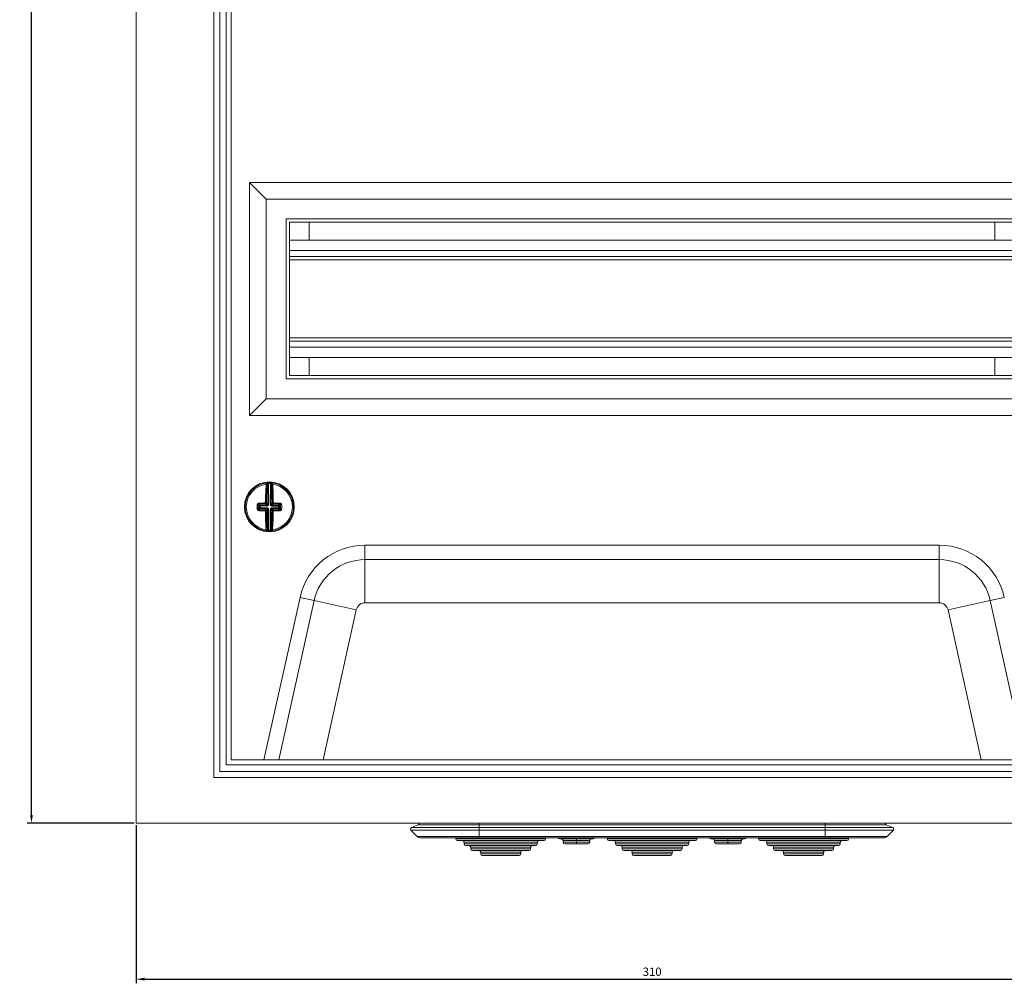
# Model space of a CAD drawing. Units: millimetres. Extents: x -207 to 850, y -891 to 288.
# Drawn here: x -207 to 89, y -326 to -36 of the extents above; entities that cross this region are included whole.
import ezdxf

# ---------------------------------------------------------------- set-up
doc = ezdxf.new("R2010")
doc.units = ezdxf.units.MM
doc.styles.get("Standard").update_dxf_attribs({"font": 'arial.ttf'})
doc.dimstyles.new('ISO-25', dxfattribs={"dimtxt": 2.5, "dimasz": 2.5, "dimexe": 1.25, "dimexo": 0.625, "dimtad": 1, "dimtxsty": 'Standard', "dimcen": 2.5, "dimadec": 0, "dimazin": 0, "dimtfac": 1, "dimtmove": 0, "dimatfit": 3, "dimfxl": 1, "dimarcsym": 0})

# ---------------------------------------------------------------- blocks, each defined once
blk = doc.blocks.new('A$C6BB7716D')
at = {"color": 0, "linetype": 'Continuous', "lineweight": 0, "extrusion": (0, 1, 2.22045e-16)}
for p, q in [((-1111.2, -1913.92), (-1111.2, -2478.92)), ((-1087.9, -2465.22), (-1087.9, -1927.62)), ((-1086.1, -1929.42), (-1086.1, -2463.42)), ((-1084.2, -1931.42), (-1084.2, -2461.42)), ((-1082.7, -1932.92), (-1082.7, -2459.92)), ((-1077.2, -2286.42), (-1077.2, -2356.42)), ((-835.2, -2286.42), (-1077.2, -2286.42)), ((-1077.2, -2286.42), (-1072.2, -2291.42)), ((-1072.2, -2291.42), (-1072.2, -2351.42)), ((-840.2, -2291.42), (-1072.2, -2291.42)), ((-1066.2, -2297.42), (-1066.2, -2345.42)), ((-846.2, -2297.42), (-1066.2, -2297.42)), ((-847.2, -2298.42), (-1065.2, -2298.42)), ((-1065.2, -2298.42), (-1065.2, -2344.42)), ((-1059.2, -2303.77), (-1059.2, -2298.42)), ((-853.2, -2303.77), (-853.2, -2298.42)), ((-1065.2, -2303.77), (-847.2, -2303.77)), ((-1065.2, -2306.92), (-847.2, -2306.92)), ((-1065.2, -2308.72), (-847.2, -2308.72)), ((-1065.2, -2309.72), (-847.2, -2309.72)), ((-1065.2, -2333.12), (-847.2, -2333.12)), ((-1065.2, -2334.12), (-847.2, -2334.12)), ((-1065.2, -2335.92), (-847.2, -2335.92)), ((-1065.2, -2339.07), (-847.2, -2339.07)), ((-1059.2, -2344.42), (-1059.2, -2339.07)), ((-853.2, -2344.42), (-853.2, -2339.07)), ((-1066.2, -2345.42), (-846.2, -2345.42)), ((-1065.2, -2344.42), (-847.2, -2344.42)), ((-1077.2, -2356.42), (-1072.2, -2351.42)), ((-1072.2, -2351.42), (-840.2, -2351.42)), ((-1077.2, -2356.42), (-835.2, -2356.42)), ((-1071.71, -2383.15), (-1071.69, -2376.96)), ((-1071.44, -2376.93), (-1071.46, -2383.15)), ((-1071.45, -2376.68), (-1071.44, -2376.93)), ((-1070.92, -2383.15), (-1070.9, -2376.93)), ((-1070.89, -2376.68), (-1070.9, -2376.93)), ((-1070.65, -2376.97), (-1070.67, -2383.15)), ((-1078.45, -2383.9), (-1078.12, -2383.9)), ((-1074.89, -2383.91), (-1074.55, -2383.91)), ((-1074.21, -2383.64), (-1074.55, -2383.3)), ((-1074.55, -2384.52), (-1074.22, -2384.18)), ((-1074.31, -2383.04), (-1073.96, -2383.39)), ((-1074.22, -2384.18), (-1074.21, -2383.64)), ((-1074.22, -2384.18), (-1073.97, -2384.18)), ((-1074.21, -2383.64), (-1073.97, -2383.64)), ((-1073.96, -2383.39), (-1073.97, -2383.64)), ((-1073.97, -2383.64), (-1073.97, -2384.18)), ((-1071.96, -2383.65), (-1073.97, -2383.64)), ((-1073.97, -2384.18), (-1071.97, -2384.19)), ((-1073.97, -2384.43), (-1073.97, -2384.18)), ((-1073.96, -2383.39), (-1071.96, -2383.4)), ((-1071.96, -2383.4), (-1072.35, -2383.01)), ((-1072.1, -2382.76), (-1071.71, -2383.15)), ((-1071.97, -2384.44), (-1071.97, -2384.19)), ((-1071.96, -2383.4), (-1071.96, -2383.65)), ((-1071.61, -2383.5), (-1071.79, -2383.33)), ((-1071.46, -2383.15), (-1071.71, -2383.15)), ((-1070.92, -2383.15), (-1070.67, -2383.15)), ((-1070.78, -2383.51), (-1070.6, -2383.33)), ((-1070.67, -2383.15), (-1070.29, -2382.77)), ((-1070.43, -2383.65), (-1070.42, -2383.4)), ((-1068.42, -2383.66), (-1070.43, -2383.65)), ((-1070.43, -2384.2), (-1070.43, -2384.44)), ((-1070.43, -2384.2), (-1068.43, -2384.2)), ((-1070.04, -2383.02), (-1070.42, -2383.4)), ((-1070.42, -2383.4), (-1068.42, -2383.41)), ((-1068.43, -2384.2), (-1068.42, -2383.66)), ((-1068.43, -2384.2), (-1068.43, -2384.45)), ((-1068.43, -2384.2), (-1068.18, -2384.2)), ((-1068.42, -2383.41), (-1068.07, -2383.06)), ((-1068.42, -2383.66), (-1068.42, -2383.41)), ((-1068.42, -2383.66), (-1068.17, -2383.66)), ((-1068.17, -2383.66), (-1068.18, -2384.2)), ((-1068.18, -2384.2), (-1067.84, -2384.54)), ((-1067.84, -2383.33), (-1068.17, -2383.66)), ((-1073.97, -2384.43), (-1074.32, -2384.78)), ((-1071.97, -2384.44), (-1073.97, -2384.43)), ((-1072.35, -2384.82), (-1071.97, -2384.44)), ((-1071.72, -2384.69), (-1072.1, -2385.07)), ((-1071.61, -2384.34), (-1071.79, -2384.51)), ((-1071.74, -2390.88), (-1071.72, -2384.69)), ((-1071.72, -2384.69), (-1071.47, -2384.69)), ((-1071.47, -2384.69), (-1071.49, -2390.92)), ((-1070.95, -2390.92), (-1070.93, -2384.69)), ((-1070.93, -2384.69), (-1070.68, -2384.69)), ((-1070.78, -2384.34), (-1070.61, -2384.52)), ((-1070.68, -2384.69), (-1070.7, -2390.88)), ((-1070.29, -2385.08), (-1070.68, -2384.69)), ((-1068.43, -2384.45), (-1070.43, -2384.44)), ((-1070.43, -2384.44), (-1070.04, -2384.83)), ((-1068.08, -2384.8), (-1068.43, -2384.45)), ((-1071.49, -2390.92), (-1071.5, -2391.17)), ((-1070.95, -2390.92), (-1070.94, -2391.17)), ((-1042.47, -2395.42), (-869.92, -2395.42)), ((-1042.47, -2395.42), (-1042.47, -2399.75)), ((-869.92, -2395.42), (-869.92, -2399.75)), ((-1042.47, -2399.75), (-869.92, -2399.75)), ((-1042.47, -2412.74), (-1042.47, -2399.75)), ((-869.92, -2412.74), (-869.92, -2399.75)), ((-1072.82, -2459.92), (-1061.99, -2411.09)), ((-1068.38, -2459.92), (-1057.76, -2412.03)), ((-1061.99, -2411.09), (-1057.76, -2412.03)), ((-1045.08, -2414.84), (-1057.76, -2412.03)), ((-869.92, -2412.74), (-1042.47, -2412.74)), ((-867.31, -2414.84), (-854.63, -2412.03)), ((-850.4, -2411.09), (-854.63, -2412.03)), ((-854.63, -2412.03), (-844.01, -2459.92)), ((-1045.08, -2414.84), (-1055.08, -2459.92)), ((-857.31, -2459.92), (-867.31, -2414.84)), ((-1082.7, -2459.92), (-829.7, -2459.92)), ((-1086.1, -2463.42), (-826.3, -2463.42)), ((-1084.2, -2461.42), (-828.2, -2461.42)), ((-824.5, -2465.22), (-1087.9, -2465.22)), ((-1111.2, -2478.92), (-801.2, -2478.92)), ((-1026.75, -2482.91), (-1028.66, -2481.03)), ((-1008.2, -2481.03), (-1028.66, -2481.03)), ((-1028.5, -2480.21), (-1026.5, -2479.38)), ((-1028.5, -2480.21), (-1008.2, -2480.21)), ((-1008.2, -2479.38), (-1026.5, -2479.38)), ((-1008.2, -2479.38), (-1008.2, -2478.92)), ((-904.2, -2479.38), (-1008.2, -2479.38)), ((-1008.2, -2480.21), (-1008.2, -2479.38)), ((-904.2, -2480.21), (-1008.2, -2480.21)), ((-1008.2, -2480.21), (-1008.2, -2481.03)), ((-1008.2, -2481.03), (-904.2, -2481.03)), ((-1008.2, -2482.91), (-1008.2, -2481.03)), ((-904.2, -2479.38), (-904.2, -2478.92)), ((-904.2, -2480.21), (-904.2, -2479.38)), ((-904.2, -2479.38), (-885.89, -2479.38)), ((-904.2, -2480.21), (-904.2, -2481.03)), ((-883.89, -2480.21), (-904.2, -2480.21)), ((-904.2, -2482.91), (-904.2, -2481.03)), ((-904.2, -2481.03), (-883.73, -2481.03)), ((-883.89, -2480.21), (-885.89, -2479.38)), ((-885.64, -2482.91), (-883.73, -2481.03)), ((-1026.75, -2482.91), (-1008.2, -2482.91)), ((-1025.7, -2483.34), (-1008.2, -2483.34)), ((-1015.2, -2483.34), (-1015.2, -2483.67)), ((-1006.3, -2483.67), (-1015.2, -2483.67)), ((-1014.7, -2484.17), (-988.7, -2484.17)), ((-1012.7, -2484.67), (-990.7, -2484.67)), ((-1012.7, -2484.67), (-1012.7, -2485.17)), ((-904.2, -2482.91), (-1008.2, -2482.91)), ((-1008.2, -2482.91), (-1008.2, -2483.34)), ((-904.2, -2483.34), (-1008.2, -2483.34)), ((-1004.2, -2483.67), (-1006.3, -2483.67)), ((-1004.2, -2483.67), (-1004.2, -2483.34)), ((-1004.2, -2483.67), (-999.2, -2483.67)), ((-999.2, -2483.34), (-999.2, -2483.67)), ((-997.1, -2483.67), (-999.2, -2483.67)), ((-988.2, -2483.67), (-997.1, -2483.67)), ((-990.7, -2484.67), (-990.7, -2485.17)), ((-988.2, -2483.34), (-988.2, -2483.67)), ((-983.95, -2483.67), (-978.95, -2483.67)), ((-982.95, -2484.17), (-978.95, -2484.17)), ((-982.95, -2484.67), (-982.95, -2484.17)), ((-978.95, -2484.67), (-982.95, -2484.67)), ((-978.95, -2483.67), (-978.95, -2483.34)), ((-978.95, -2484.17), (-978.95, -2483.67)), ((-978.95, -2483.67), (-973.95, -2483.67)), ((-978.95, -2484.17), (-974.95, -2484.17)), ((-978.95, -2484.67), (-978.95, -2484.17)), ((-978.95, -2485.17), (-978.95, -2484.67)), ((-974.95, -2484.67), (-978.95, -2484.67)), ((-974.95, -2484.67), (-974.95, -2484.17)), ((-969.7, -2483.34), (-969.7, -2483.67)), ((-960.8, -2483.67), (-969.7, -2483.67)), ((-969.2, -2484.17), (-943.2, -2484.17)), ((-967.2, -2484.67), (-945.2, -2484.67)), ((-967.2, -2484.67), (-967.2, -2485.17)), ((-958.7, -2483.67), (-960.8, -2483.67)), ((-958.7, -2483.67), (-958.7, -2483.34)), ((-958.7, -2483.67), (-953.7, -2483.67)), ((-953.7, -2483.67), (-953.7, -2483.34)), ((-953.7, -2483.67), (-951.6, -2483.67)), ((-942.7, -2483.67), (-951.6, -2483.67)), ((-945.2, -2484.67), (-945.2, -2485.17)), ((-942.7, -2483.34), (-942.7, -2483.67)), ((-933.45, -2483.67), (-938.45, -2483.67)), ((-933.45, -2484.17), (-937.45, -2484.17)), ((-937.45, -2484.67), (-937.45, -2484.17)), ((-937.45, -2484.67), (-933.45, -2484.67)), ((-933.45, -2483.67), (-933.45, -2483.34)), ((-933.45, -2484.17), (-933.45, -2483.67)), ((-928.45, -2483.67), (-933.45, -2483.67)), ((-929.45, -2484.17), (-933.45, -2484.17)), ((-933.45, -2484.67), (-933.45, -2484.17)), ((-933.45, -2485.17), (-933.45, -2484.67)), ((-933.45, -2484.67), (-929.45, -2484.67)), ((-929.45, -2484.67), (-929.45, -2484.17)), ((-924.2, -2483.34), (-924.2, -2483.67)), ((-924.2, -2483.67), (-915.3, -2483.67)), ((-897.7, -2484.17), (-923.7, -2484.17)), ((-899.7, -2484.67), (-921.7, -2484.67)), ((-921.7, -2484.67), (-921.7, -2485.17)), ((-915.3, -2483.67), (-913.2, -2483.67)), ((-913.2, -2483.34), (-913.2, -2483.67)), ((-908.2, -2483.67), (-913.2, -2483.67)), ((-908.2, -2483.67), (-908.2, -2483.34)), ((-908.2, -2483.67), (-906.1, -2483.67)), ((-906.1, -2483.67), (-897.2, -2483.67)), ((-904.2, -2482.91), (-904.2, -2483.34)), ((-885.64, -2482.91), (-904.2, -2482.91)), ((-904.2, -2483.34), (-886.7, -2483.34)), ((-899.7, -2484.67), (-899.7, -2485.17)), ((-897.2, -2483.34), (-897.2, -2483.67)), ((-990.7, -2485.17), (-1012.7, -2485.17)), ((-1012.2, -2485.67), (-991.2, -2485.67)), ((-1010.7, -2486.17), (-992.7, -2486.17)), ((-1010.7, -2486.17), (-1010.7, -2486.67)), ((-992.7, -2486.67), (-1010.7, -2486.67)), ((-1010.2, -2487.17), (-993.2, -2487.17)), ((-1007.7, -2487.67), (-995.7, -2487.67)), ((-1007.7, -2487.67), (-1007.7, -2488.17)), ((-995.7, -2487.67), (-995.7, -2488.17)), ((-992.7, -2486.17), (-992.7, -2486.67)), ((-982.45, -2485.17), (-978.95, -2485.17)), ((-978.95, -2485.17), (-975.45, -2485.17)), ((-945.2, -2485.17), (-967.2, -2485.17)), ((-966.7, -2485.67), (-945.7, -2485.67)), ((-965.2, -2486.17), (-947.2, -2486.17)), ((-965.2, -2486.17), (-965.2, -2486.67)), ((-947.2, -2486.67), (-965.2, -2486.67)), ((-964.7, -2487.17), (-947.7, -2487.17)), ((-962.2, -2487.67), (-950.2, -2487.67)), ((-962.2, -2487.67), (-962.2, -2488.17)), ((-950.2, -2487.67), (-950.2, -2488.17)), ((-947.2, -2486.17), (-947.2, -2486.67)), ((-933.45, -2485.17), (-936.95, -2485.17)), ((-929.95, -2485.17), (-933.45, -2485.17)), ((-921.7, -2485.17), (-899.7, -2485.17)), ((-900.2, -2485.67), (-921.2, -2485.67)), ((-901.7, -2486.17), (-919.7, -2486.17)), ((-919.7, -2486.17), (-919.7, -2486.67)), ((-919.7, -2486.67), (-901.7, -2486.67)), ((-902.2, -2487.17), (-919.2, -2487.17)), ((-904.7, -2487.67), (-916.7, -2487.67)), ((-916.7, -2487.67), (-916.7, -2488.17)), ((-904.7, -2487.67), (-904.7, -2488.17)), ((-901.7, -2486.17), (-901.7, -2486.67)), ((-995.7, -2488.17), (-1007.7, -2488.17)), ((-1007.2, -2488.67), (-996.2, -2488.67)), ((-950.2, -2488.17), (-962.2, -2488.17)), ((-961.7, -2488.67), (-950.7, -2488.67)), ((-916.7, -2488.17), (-904.7, -2488.17)), ((-905.2, -2488.67), (-916.2, -2488.67))]:
    blk.add_line(p, q, dxfattribs=at)
at = {"color": 0, "linetype": 'Continuous', "lineweight": 0}
for centre, radius, start, end in [((-1071.2, -2383.92), 7.5, 0, 180), ((-1071.2, -2383.92), 6.92, 97.7695, 179.7978), ((-1071.2, -2383.92), 7, 87.5798, 92.0159), ((-1071.2, -2383.92), 6.92, 277.7695, 81.8261), ((-1071.2, -2383.92), 7.5, 180, 0), ((-1071.2, -2383.92), 6.92, 179.7978, 261.8261), ((-1071.2, -2383.92), 7, 267.5798, 272.0159), ((-1042.47, -2415.42), 2.68, 90, 167.5), ((-869.92, -2415.42), 2.68, 12.5, 90), ((-1026.7, -2478.92), 0.5, 292.5, 0), ((-884.08, -2480.67), 0.5, 0, 67.5), ((-884.08, -2480.67), 0.5, 314.557, 0), ((-990.2, -2484.67), 0.5, 90, 180), ((-988.7, -2483.67), 0.5, 270, 0), ((-944.7, -2484.67), 0.5, 90, 180), ((-943.2, -2483.67), 0.5, 270, 0), ((-899.2, -2484.67), 0.5, 90, 180), ((-897.7, -2483.67), 0.5, 270, 0), ((-886.7, -2481.84), 1.5, 270, 314.557), ((-995.2, -2487.67), 0.5, 90, 180), ((-993.2, -2486.67), 0.5, 270, 0), ((-992.2, -2486.17), 0.5, 90, 180), ((-991.2, -2485.17), 0.5, 270, 0), ((-949.7, -2487.67), 0.5, 90, 180), ((-947.7, -2486.67), 0.5, 270, 0), ((-946.7, -2486.17), 0.5, 90, 180), ((-945.7, -2485.17), 0.5, 270, 0), ((-904.2, -2487.67), 0.5, 90, 180), ((-902.2, -2486.67), 0.5, 270, 0), ((-901.2, -2486.17), 0.5, 90, 180), ((-900.2, -2485.17), 0.5, 270, 0), ((-996.2, -2488.17), 0.5, 270, 0), ((-950.7, -2488.17), 0.5, 270, 0), ((-905.2, -2488.17), 0.5, 270, 0)]:
    blk.add_arc(centre, radius, start, end, dxfattribs=at)
at = {"color": 0, "linetype": 'Continuous', "lineweight": 0, "extrusion": (0, 2.22045e-16, -1)}
for centre, radius, start, end in [((1071.2, -2383.92), 7.25, 0.2022, 82.9096), ((1071.2, -2383.92), 7.25, 87.9841, 92.4202), ((1071.2, -2383.92), 7.25, 97.4948, 180.2022), ((1071.2, -2383.92), 7.25, 277.4948, 0.2022), ((1071.2, -2383.92), 7.25, 180.2022, 262.9096), ((1071.2, -2383.92), 7.25, 267.9841, 272.4202), ((1042.47, -2415.42), 20, 12.5, 90), ((869.92, -2415.42), 20, 90, 167.5), ((1042.47, -2415.42), 15.67, 12.5, 90), ((869.92, -2415.42), 15.67, 90, 167.5), ((1028.31, -2480.67), 0.5, 0, 67.5), ((1028.31, -2480.67), 0.5, 314.557, 0), ((885.7, -2478.92), 0.5, 292.5, 0), ((1025.7, -2481.84), 1.5, 270, 314.557), ((1014.7, -2483.67), 0.5, 270, 0), ((1013.2, -2484.67), 0.5, 90, 180), ((1006.3, -2483.27), 0.4, 270, 350.2249), ((997.1, -2483.27), 0.4, 189.7751, 270), ((983.95, -2483.17), 0.5, 270, 340.3773), ((983.45, -2484.17), 0.5, 90, 180), ((982.45, -2484.67), 0.5, 270, 0), ((975.45, -2484.67), 0.5, 180, 270), ((974.45, -2484.17), 0.5, 0, 90), ((973.95, -2483.17), 0.5, 199.6227, 270), ((969.2, -2483.67), 0.5, 270, 0), ((967.7, -2484.67), 0.5, 90, 180), ((960.8, -2483.27), 0.4, 270, 350.2249), ((951.6, -2483.27), 0.4, 189.7751, 270), ((938.45, -2483.17), 0.5, 270, 340.3773), ((937.95, -2484.17), 0.5, 90, 180), ((936.95, -2484.67), 0.5, 270, 0), ((929.95, -2484.67), 0.5, 180, 270), ((928.95, -2484.17), 0.5, 0, 90), ((928.45, -2483.17), 0.5, 199.6227, 270), ((923.7, -2483.67), 0.5, 270, 0), ((922.2, -2484.67), 0.5, 90, 180), ((915.3, -2483.27), 0.4, 270, 350.2249), ((906.1, -2483.27), 0.4, 189.7751, 270), ((1012.2, -2485.17), 0.5, 270, 0), ((1011.2, -2486.17), 0.5, 90, 180), ((1010.2, -2486.67), 0.5, 270, 0), ((1008.2, -2487.67), 0.5, 90, 180), ((966.7, -2485.17), 0.5, 270, 0), ((965.7, -2486.17), 0.5, 90, 180), ((964.7, -2486.67), 0.5, 270, 0), ((962.7, -2487.67), 0.5, 90, 180), ((921.2, -2485.17), 0.5, 270, 0), ((920.2, -2486.17), 0.5, 90, 180), ((919.2, -2486.67), 0.5, 270, 0), ((917.2, -2487.67), 0.5, 90, 180), ((1007.2, -2488.17), 0.5, 270, 0), ((961.7, -2488.17), 0.5, 270, 0), ((916.2, -2488.17), 0.5, 270, 0)]:
    blk.add_arc(centre, radius, start, end, dxfattribs=at)
for centre, major_axis, ratio, start_param, end_param in [((-1071.49, -2383.92), (0.04, 10.26), 0.087156, -1.455131, -0.838373), ((-1074.26, -3248.38), (3.08, 871.71), 0.090244, -0.011547, -0.009973), ((-1070.4, -2376.97), (0.028, 0.248), 0.996148, -1.680457, 0), ((-1070.28, -2376.98), (0.033, 0.248), 0.996133, -1.697589, 0), ((-1070.23, -2377.23), (-0.249, -0.019), 0.666129, 0.117124, 1.716856), ((-1074.23, -3248.38), (3.08, 871.71), 0.090244, 0.009973, 0.011547), ((-1070.9, -2383.92), (-0.04, -10.26), 0.087156, -2.30322, -1.686461), ((-1074.8, -2383.3), (0.25, -0.002), 0.062973, -1.939658, -0.08744), ((-1074.03, -2383.91), (0.03, 9.86), 0.087156, -1.570796, -1.507541), ((-1074.03, -2383.91), (0.03, 9.86), 0.087156, -1.634052, -1.570796), ((-1071.19, -2383.63), (10.26, -0.04), 0.087156, -1.887792, -1.686461), ((-1073.97, -2384.18), (-0.176, 0.177), 0.992433, -2.352396, -0.789196), ((-1073.97, -2383.64), (0.177, 0.176), 0.992433, -2.352396, -0.789196), ((-1072.35, -2382.76), (0.25, -0.003), 0.114968, -1.687583, -0.08785), ((-1070.45, -2383.17), (-0.065, 0.224), 0.928587, -2.101819, -1.255709), ((-1070.43, -2383.19), (-0.223, 0.067), 0.928587, -1.885883, -1.039773), ((-1070.04, -2382.77), (-0.25, -0.002), 0.114968, 0.08785, 1.687583), ((-1070.04, -2382.77), (-0.176, 0.177), 0.992433, -2.352396, -0.789196), ((-1071.19, -2383.63), (10.26, -0.04), 0.087156, -1.455131, -1.253801), ((-1067.59, -2383.33), (-0.25, 0), 0.062973, 0.08744, 1.939658), ((-1068.36, -2383.93), (-0.03, -9.86), 0.087156, -1.634052, -1.507541), ((-1074.32, -2385.03), (0.008, 0.25), 0.310527, -1.69155, -0.091817), ((-1071.2, -2384.22), (-10.26, 0.04), 0.087156, -1.455131, -1.253801), ((-1072.35, -2385.07), (0.003, 0.25), 0.114968, -1.687583, -0.08785), ((-1071.49, -2383.92), (0.04, 10.26), 0.087156, -2.30322, -1.686461), ((-1070.46, -2384.68), (0.067, 0.223), 0.928587, -1.885883, -1.039773), ((-1070.44, -2384.66), (-0.224, -0.065), 0.928587, 1.039773, 1.885883), ((-1070.04, -2385.08), (0.177, 0.176), 0.992433, -2.352396, -0.789196), ((-1070.9, -2383.92), (-0.04, -10.26), 0.087156, -1.455131, -0.838373), ((-1070.04, -2385.08), (-0.002, 0.25), 0.114968, 0.08785, 1.687583), ((-1071.2, -2384.22), (-10.26, 0.04), 0.087156, -1.887792, -1.686461), ((-1068.08, -2385.05), (-0.006, 0.25), 0.310527, 0.091817, 1.69155), ((-1068.16, -1519.46), (-3.08, -871.71), 0.090244, 0.009973, 0.011547), ((-1070.45, -2390.88), (0.027, -0.249), 0.996148, 0, 1.680457), ((-1070.33, -2390.87), (0.031, -0.248), 0.996133, 0, 1.697589), ((-1070.28, -2390.62), (-0.249, 0.02), 0.666129, -1.716856, -0.117124), ((-1068.13, -1519.46), (-3.08, -871.71), 0.090244, -0.011547, -0.009973)]:
    blk.add_ellipse(centre, major_axis=major_axis, ratio=ratio, start_param=start_param, end_param=end_param, dxfattribs=at)
at = {"color": 0, "linetype": 'Continuous', "lineweight": 0}
for centre, major_axis, ratio, start_param, end_param in [((-1072.11, -2377.23), (0.249, -0.02), 0.666129, 0.117124, 1.716856), ((-1071.23, -2383.92), (-0.04, -10.01), 0.087156, -2.30322, -1.686461), ((-1072.06, -2376.98), (-0.031, 0.248), 0.996133, -1.697589, 0), ((-1071.94, -2376.96), (-0.027, 0.249), 0.996148, -1.680457, 0), ((-1071.82, -2377.66), (0.006, 0.688), 0.089897, 0.011595, 0.886188), ((-1074.12, -3279.26), (3.18, 902.34), 0.087156, 0.009632, 0.011152), ((-1074.59, -3279.26), (3.18, 902.34), 0.087156, -0.011152, -0.009632), ((-1070.53, -2377.67), (-0.001, 0.685), 0.090065, -0.887804, -0.011785), ((-1071.16, -2383.92), (0.04, 10.01), 0.087156, -1.455131, -0.838373), ((-1073.72, -2383.91), (-0.03, -9.62), 0.087156, -1.634052, -1.570796), ((-1073.72, -2383.91), (-0.03, -9.62), 0.087156, -1.570796, -1.507541), ((-1074.31, -2382.79), (0.006, -0.25), 0.310527, -1.69155, -0.091817), ((-1071.19, -2383.88), (-10.01, 0.04), 0.087156, -1.455131, -1.253801), ((-1072.35, -2382.76), (0.002, -0.25), 0.114968, -1.687583, -0.08785), ((-1072.35, -2382.76), (0.177, 0.176), 0.992433, -2.352396, -0.789196), ((-1071.94, -2384.62), (0.433, -0.166), 0.91929, 1.115597, 1.962456), ((-1071.95, -2383.18), (0.224, 0.065), 0.928587, -1.885883, -1.039773), ((-1071.94, -2383.22), (0.434, 0.163), 0.91929, -1.962456, -1.115597), ((-1071.93, -2383.16), (0.067, 0.223), 0.928587, -2.101819, -1.255709), ((-1071.89, -2383.18), (0.166, 0.433), 0.91929, -2.025995, -1.179137), ((-1070.49, -2383.18), (-0.163, 0.434), 0.91929, 1.179137, 2.025995), ((-1070.45, -2383.22), (0.433, -0.166), 0.91929, -2.025995, -1.179137), ((-1070.45, -2384.63), (0.434, 0.163), 0.91929, 1.179137, 2.025995), ((-1070.04, -2382.77), (-0.003, -0.25), 0.114968, 0.08785, 1.687583), ((-1071.19, -2383.88), (-10.01, 0.04), 0.087156, -1.887792, -1.686461), ((-1068.43, -2384.2), (0.177, 0.176), 0.992433, -2.352396, -0.789196), ((-1068.42, -2383.66), (-0.176, 0.177), 0.992433, -2.352396, -0.789196), ((-1068.07, -2382.82), (-0.008, -0.25), 0.310527, 0.091817, 1.69155), ((-1068.67, -2383.93), (0.03, 9.62), 0.087156, -1.634052, -1.507541), ((-1074.8, -2384.52), (0.25, 0), 0.062973, -1.939658, -0.08744), ((-1071.2, -2383.96), (10.01, -0.04), 0.087156, -1.887792, -1.686461), ((-1072.35, -2385.07), (0.25, 0.002), 0.114968, -1.687583, -0.08785), ((-1072.35, -2385.07), (-0.176, 0.177), 0.992433, -2.352396, -0.789196), ((-1071.23, -2383.92), (-0.04, -10.01), 0.087156, -1.455131, -0.838373), ((-1071.96, -2384.66), (0.223, -0.067), 0.928587, 1.039773, 1.885883), ((-1071.94, -2384.68), (-0.065, 0.224), 0.928587, -1.885883, -1.039773), ((-1071.9, -2384.66), (-0.163, 0.434), 0.91929, -1.962456, -1.115597), ((-1070.5, -2384.67), (0.166, 0.433), 0.91929, 1.115597, 1.962456), ((-1071.16, -2383.92), (0.04, 10.01), 0.087156, -2.30322, -1.686461), ((-1070.04, -2385.08), (-0.25, 0.003), 0.114968, 0.08785, 1.687583), ((-1071.2, -2383.96), (10.01, -0.04), 0.087156, -1.455131, -1.253801), ((-1067.59, -2384.54), (-0.25, 0.002), 0.062973, 0.08744, 1.939658), ((-1072.16, -2390.61), (0.249, 0.019), 0.666129, -1.716856, -0.117124), ((-1072.11, -2390.86), (-0.033, -0.248), 0.996133, 0, 1.697589), ((-1071.99, -2390.88), (-0.028, -0.248), 0.996148, 0, 1.680457), ((-1071.86, -2390.18), (-0.001, 0.685), 0.090065, -4.029396, -3.153377), ((-1067.8, -1488.58), (-3.18, -902.34), 0.087156, -0.011152, -0.009632), ((-1068.27, -1488.58), (-3.18, -902.34), 0.087156, 0.009632, 0.011152), ((-1070.57, -2390.18), (0.006, 0.688), 0.089897, -3.129997, -2.255404)]:
    blk.add_ellipse(centre, major_axis=major_axis, ratio=ratio, start_param=start_param, end_param=end_param, dxfattribs=at)
for points, knots in [([(-1072.13, -2377.06), (-1072.13, -2376.96), (-1072.12, -2376.87), (-1072.11, -2376.76), (-1072.1, -2376.73), (-1072.09, -2376.73)], [0, 0, 0, 0, 0.0004146299, 0.0004146299, 0.0008292598, 0.0008292598, 0.0008292598, 0.0008292598]), ([(-1071.45, -2376.68), (-1071.58, -2376.68), (-1071.7, -2376.69), (-1071.8, -2376.7), (-1071.82, -2376.7), (-1071.84, -2376.7), (-1071.86, -2376.7), (-1071.92, -2376.71), (-1071.96, -2376.71), (-1071.97, -2376.71)], [0, 0, 0, 0, 0.0003808058, 0.0003808058, 0.0003808058, 0.0004744336, 0.0004744336, 0.0004744336, 0.0007616115, 0.0007616115, 0.0007616115, 0.0007616115]), ([(-1071.69, -2376.96), (-1071.69, -2376.96), (-1071.66, -2376.95), (-1071.56, -2376.94), (-1071.5, -2376.93), (-1071.44, -2376.93)], [0, 0, 0, 0, 0.0001853864, 0.0001853864, 0.0003707728, 0.0003707728, 0.0003707728, 0.0003707728]), ([(-1070.9, -2376.93), (-1070.84, -2376.93), (-1070.78, -2376.94), (-1070.69, -2376.96), (-1070.66, -2376.96), (-1070.65, -2376.97)], [0, 0, 0, 0, 0.0001854253, 0.0001854253, 0.0003708505, 0.0003708505, 0.0003708505, 0.0003708505]), ([(-1070.37, -2376.72), (-1070.38, -2376.72), (-1070.45, -2376.71), (-1070.64, -2376.69), (-1070.76, -2376.68), (-1070.89, -2376.68)], [0, 0, 0, 0, 0.0003810983, 0.0003810983, 0.0007621967, 0.0007621967, 0.0007621967, 0.0007621967]), ([(-1070.25, -2376.73), (-1070.24, -2376.73), (-1070.23, -2376.77), (-1070.22, -2376.88), (-1070.21, -2376.96), (-1070.21, -2377.07)], [0, 0, 0, 0, 0.0004145844, 0.0004145844, 0.0008291688, 0.0008291688, 0.0008291688, 0.0008291688]), ([(-1074.39, -2382.77), (-1074.52, -2382.77), (-1074.65, -2382.83), (-1074.74, -2382.92), (-1074.83, -2383.02), (-1074.89, -2383.15), (-1074.89, -2383.29)], [0, 0, 0, 0, 0.0004074644, 0.0004074644, 0.0004074644, 0.0008149288, 0.0008149288, 0.0008149288, 0.0008149288]), ([(-1074.55, -2383.3), (-1074.55, -2383.23), (-1074.52, -2383.17), (-1074.43, -2383.07), (-1074.37, -2383.05), (-1074.31, -2383.04)], [0, 0, 0, 0, 0.0002058283, 0.0002058283, 0.0004116565, 0.0004116565, 0.0004116565, 0.0004116565]), ([(-1067.84, -2383.33), (-1067.84, -2383.26), (-1067.86, -2383.19), (-1067.91, -2383.15), (-1067.95, -2383.1), (-1068.01, -2383.07), (-1068.07, -2383.06)], [0, 0, 0, 0, 0.0002034741, 0.0002034741, 0.0002034741, 0.0004165803, 0.0004165803, 0.0004165803, 0.0004165803]), ([(-1067.5, -2383.31), (-1067.5, -2383.18), (-1067.55, -2383.04), (-1067.65, -2382.95), (-1067.74, -2382.85), (-1067.86, -2382.79), (-1067.99, -2382.79)], [0, 0, 0, 0, 0.0004088471, 0.0004088471, 0.0004088471, 0.0008176942, 0.0008176942, 0.0008176942, 0.0008176942]), ([(-1074.89, -2384.53), (-1074.89, -2384.67), (-1074.84, -2384.8), (-1074.75, -2384.9), (-1074.65, -2384.99), (-1074.53, -2385.05), (-1074.4, -2385.06)], [0, 0, 0, 0, 0.0004088471, 0.0004088471, 0.0004088471, 0.0008176942, 0.0008176942, 0.0008176942, 0.0008176942]), ([(-1074.32, -2384.78), (-1074.38, -2384.78), (-1074.44, -2384.75), (-1074.48, -2384.7), (-1074.53, -2384.65), (-1074.55, -2384.59), (-1074.55, -2384.52)], [0, 0, 0, 0, 0.0002062146, 0.0002062146, 0.0002062146, 0.0004124293, 0.0004124293, 0.0004124293, 0.0004124293]), ([(-1068.08, -2384.8), (-1068.02, -2384.8), (-1067.96, -2384.77), (-1067.87, -2384.68), (-1067.84, -2384.61), (-1067.84, -2384.54)], [0, 0, 0, 0, 0.0002075335, 0.0002075335, 0.000415067, 0.000415067, 0.000415067, 0.000415067]), ([(-1068, -2385.08), (-1067.87, -2385.07), (-1067.74, -2385.02), (-1067.65, -2384.92), (-1067.56, -2384.83), (-1067.5, -2384.69), (-1067.5, -2384.56)], [0, 0, 0, 0, 0.0004074644, 0.0004074644, 0.0004074644, 0.0008149288, 0.0008149288, 0.0008149288, 0.0008149288]), ([(-1072.14, -2391.11), (-1072.15, -2391.11), (-1072.16, -2391.08), (-1072.17, -2390.96), (-1072.18, -2390.88), (-1072.18, -2390.78)], [0, 0, 0, 0, 0.0004145844, 0.0004145844, 0.0008291688, 0.0008291688, 0.0008291688, 0.0008291688]), ([(-1072.02, -2391.12), (-1072.01, -2391.13), (-1071.94, -2391.13), (-1071.75, -2391.15), (-1071.63, -2391.16), (-1071.5, -2391.17)], [0, 0, 0, 0, 0.0003810983, 0.0003810983, 0.0007621967, 0.0007621967, 0.0007621967, 0.0007621967]), ([(-1071.74, -2390.88), (-1071.73, -2390.88), (-1071.7, -2390.89), (-1071.61, -2390.9), (-1071.55, -2390.91), (-1071.49, -2390.92)], [0, 0, 0, 0, 0.0001877181, 0.0001877181, 0.0003754362, 0.0003754362, 0.0003754362, 0.0003754362]), ([(-1070.7, -2390.88), (-1070.71, -2390.88), (-1070.73, -2390.89), (-1070.83, -2390.9), (-1070.89, -2390.91), (-1070.95, -2390.92)], [0, 0, 0, 0, 0.0001853864, 0.0001853864, 0.0003707728, 0.0003707728, 0.0003707728, 0.0003707728]), ([(-1070.94, -2391.17), (-1070.81, -2391.16), (-1070.69, -2391.15), (-1070.59, -2391.15), (-1070.57, -2391.14), (-1070.55, -2391.14), (-1070.53, -2391.14), (-1070.47, -2391.14), (-1070.43, -2391.13), (-1070.42, -2391.13)], [0, 0, 0, 0, 0.0003808058, 0.0003808058, 0.0003808058, 0.0004744336, 0.0004744336, 0.0004744336, 0.0007616115, 0.0007616115, 0.0007616115, 0.0007616115]), ([(-1070.26, -2390.78), (-1070.26, -2390.89), (-1070.27, -2390.97), (-1070.28, -2391.08), (-1070.29, -2391.12), (-1070.3, -2391.12)], [0, 0, 0, 0, 0.0004146299, 0.0004146299, 0.0008292598, 0.0008292598, 0.0008292598, 0.0008292598])]:
    blk.add_open_spline(points, degree=3, knots=knots, dxfattribs=at)
blk = doc.blocks.new('*D6')
at = {"color": 0, "lineweight": -2, "transparency": 16777216}
for p, q in [((-171.52, -278.07), (-171.52, -325.55)), ((138.48, -278.07), (138.48, -325.55)), ((-169.02, -324.3), (135.98, -324.3))]:
    blk.add_line(p, q, dxfattribs=at)
at = {"color": 0, "transparency": 16777216}
for points in [[(-169.02, -323.89), (-169.02, -324.72), (-171.52, -324.3)], [(135.98, -323.89), (135.98, -324.72), (138.48, -324.3)]]:
    blk.add_solid(points, dxfattribs=at)
at = {"layer": 'Defpoints', "color": 0, "transparency": 16777216}
for p in [(-171.52, -277.45), (138.48, -277.45), (138.48, -324.3)]:
    blk.add_point(p, dxfattribs=at)
at = {"color": 0, "transparency": 16777216, "insert": (-16.52, -322.4), "char_height": 2.5, "attachment_point": 5}
blk.add_mtext('310', dxfattribs=at)
blk = doc.blocks.new('*D7')
at = {"color": 0, "lineweight": -2, "transparency": 16777216}
for p, q in [((-172.14, 287.55), (-204.24, 287.55)), ((-202.99, -274.95), (-202.99, 285.05)), ((-172.14, -277.45), (-204.24, -277.45))]:
    blk.add_line(p, q, dxfattribs=at)
at = {"color": 0, "transparency": 16777216}
for points in [[(-203.4, 285.05), (-202.57, 285.05), (-202.99, 287.55)], [(-203.4, -274.95), (-202.57, -274.95), (-202.99, -277.45)]]:
    blk.add_solid(points, dxfattribs=at)
at = {"layer": 'Defpoints', "color": 0, "transparency": 16777216}
for p in [(-202.99, 287.55), (-171.52, 287.55), (-171.52, -277.45)]:
    blk.add_point(p, dxfattribs=at)
at = {"color": 0, "transparency": 16777216, "insert": (-204.89, 5.05), "char_height": 2.5, "attachment_point": 5, "rotation": 90}
blk.add_mtext('565', dxfattribs=at)

msp = doc.modelspace()

# ---------------------------------------------------------------- block references
msp.add_blockref('A$C6BB7716D', (939.68, 2201.475))

# ---------------------------------------------------------------- dimensions: what is measured, and where the dimension line sits
at = {"color": 8}
dim = msp.add_linear_dim(base=(-202.988, 287.553), p1=(-171.515, -277.447), p2=(-171.515, 287.553), angle=90, dimstyle='ISO-25', dxfattribs=at)
dim.commit()
dim.dimension.update_dxf_attribs({"geometry": '*D7', "text_midpoint": (-204.89, 5.053)})
dim = msp.add_linear_dim(base=(138.485, -324.305), p1=(-171.515, -277.447), p2=(138.485, -277.447), dimstyle='ISO-25', dxfattribs=at)
dim.commit()
dim.dimension.update_dxf_attribs({"geometry": '*D6', "text_midpoint": (-16.515, -322.402)})

doc.saveas('drawing.dxf')
